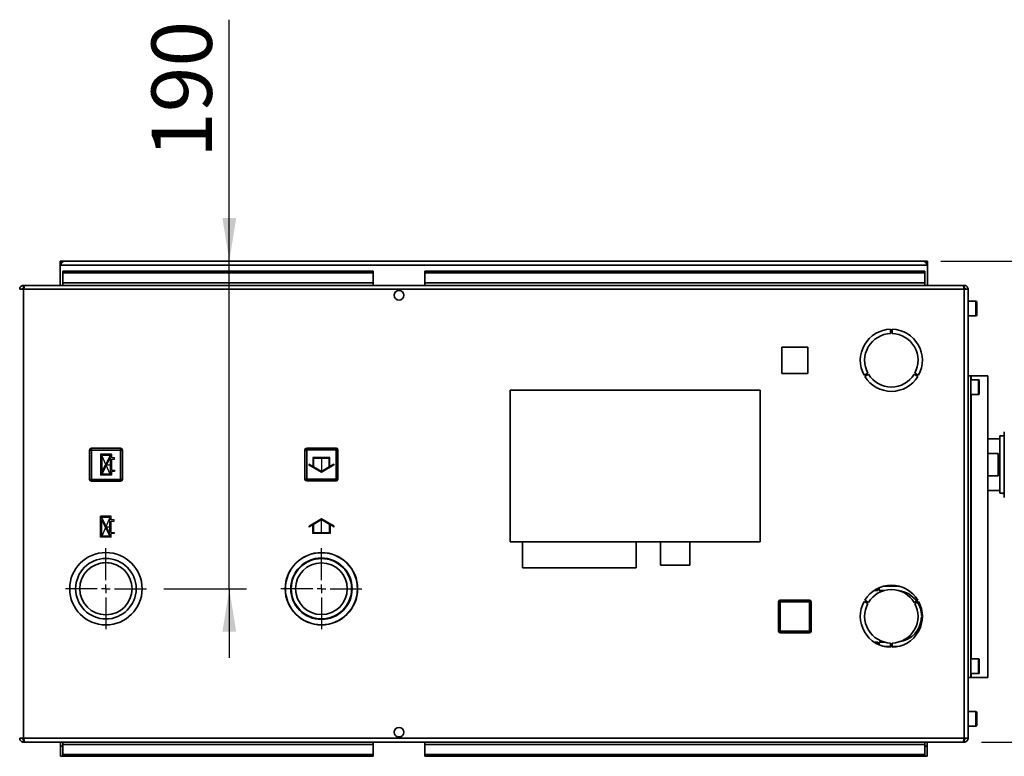
# Paper-space layout 'Blatt2' of a CAD drawing. Units: millimetres. Extents: x 0 to 4200, y 0 to 2970.
# Drawn here: x 966 to 1537, y 662 to 1090 of the extents above; entities that cross this region are included whole.
import ezdxf

# ---------------------------------------------------------------- set-up
doc = ezdxf.new("R2010")
doc.units = ezdxf.units.MM
doc.header["$PDSIZE"] = -1
doc.linetypes.add('CENTERX2', pattern=[20.32, 12.7, -2.54, 2.54, -2.54])
doc.layers.add('1', color=7, linetype='Continuous')
doc.styles.add('SLDTEXTSTYLE1', font='TXT', dxfattribs={"width": 0.605})
doc.dimstyles.new('SLDDIMSTYLE2', dxfattribs={"dimtxt": 35, "dimasz": 25, "dimexe": 0, "dimexo": 0.0625, "dimgap": 8.75, "dimtad": 1, "dimdec": 0, "dimrnd": 1e-09, "dimzin": 12, "dimdsep": 46, "dimtxsty": 'SLDTEXTSTYLE1', "dimsah": 1, "dimcen": 0.09, "dimadec": 0, "dimazin": 3, "dimtfac": 1, "dimtdec": 0, "dimtofl": 0, "dimtmove": 0, "dimatfit": 3, "dimfxl": 1, "dimfrac": 2, "dimtolj": 1, "dimtzin": 12, "dimarcsym": 0})
doc.dimstyles.new('SLDDIMSTYLE3', dxfattribs={"dimtxt": 35, "dimasz": 25, "dimexe": 0, "dimexo": 0.0625, "dimgap": 8.75, "dimtad": 1, "dimdec": 1, "dimrnd": 1e-09, "dimzin": 12, "dimdsep": 46, "dimtxsty": 'SLDTEXTSTYLE1', "dimsah": 1, "dimcen": 0.09, "dimadec": 0, "dimazin": 3, "dimtfac": 1, "dimtdec": 1, "dimtmove": 0, "dimatfit": 0, "dimfxl": 1, "dimfrac": 2, "dimtolj": 1, "dimtzin": 12, "dimarcsym": 0})

# ---------------------------------------------------------------- blocks, each defined once
blk = doc.blocks.new('_D_17')
at = {"layer": '1', "ltscale": 10}
for p, q in [((1087.5, 949.68), (1087.5, 1089.79)), ((1087.5, 759.68), (1087.5, 949.68)), ((1049.43, 759.68), (1097.5, 759.68)), ((1087.5, 759.68), (1087.5, 719.68))]:
    blk.add_line(p, q, dxfattribs=at)
for points in [[(1087.5, 949.68), (1091.5, 974.68), (1083.5, 974.68)], [(1087.5, 759.68), (1083.5, 734.68), (1091.5, 734.68)]]:
    blk.add_solid(points, dxfattribs=at)
at = {"layer": '1', "ltscale": 10, "insert": (1042.38, 1009.58), "char_height": 35, "attachment_point": 1, "rotation": 90, "style": 'SLDTEXTSTYLE1'}
blk.add_mtext('190', dxfattribs=at)
blk = doc.blocks.new('_D_18')
at = {"layer": '1', "ltscale": 10}
for p, q in [((1500.13, 949.68), (1850.04, 949.68)), ((1840.04, 831.61), (1840.04, 949.68)), ((1745.1, 831.61), (1850.04, 831.61))]:
    blk.add_line(p, q, dxfattribs=at)
for points in [[(1840.04, 949.68), (1836.04, 924.68), (1844.04, 924.68)], [(1840.04, 831.61), (1844.04, 856.61), (1836.04, 856.61)]]:
    blk.add_solid(points, dxfattribs=at)
at = {"layer": '1', "ltscale": 10, "insert": (1794.92, 850.54), "char_height": 35, "attachment_point": 1, "rotation": 90, "style": 'SLDTEXTSTYLE1'}
blk.add_mtext('118', dxfattribs=at)
blk = doc.blocks.new('_D_19')
at = {"layer": '1', "ltscale": 10}
for p, q in [((1500.13, 949.68), (1941.18, 949.68)), ((1931.18, 670.68), (1931.18, 949.68)), ((1523.63, 670.68), (1941.18, 670.68))]:
    blk.add_line(p, q, dxfattribs=at)
for points in [[(1931.18, 949.68), (1927.18, 924.68), (1935.18, 924.68)], [(1931.18, 670.68), (1935.18, 695.68), (1927.18, 695.68)]]:
    blk.add_solid(points, dxfattribs=at)
at = {"layer": '1', "ltscale": 10, "insert": (1886.06, 770.08), "char_height": 35, "attachment_point": 1, "rotation": 90, "style": 'SLDTEXTSTYLE1'}
blk.add_mtext('279', dxfattribs=at)
blk = doc.blocks.new('SW_CENTERMARKSYMBOL_0')
at = {"layer": '1', "color": 0, "ltscale": 10}
for p, q in [((0, 5), (0, 23.5)), ((-5, 0), (-23.5, 0)), ((0, 0), (-2.5, 0)), ((0, 0), (0, 2.5)), ((0, 0), (0, -2.5)), ((0, 0), (2.5, 0)), ((5, 0), (23.5, 0)), ((0, -5), (0, -23.5))]:
    blk.add_line(p, q, dxfattribs=at)
blk = doc.blocks.new('SW_CENTERMARKSYMBOL_1')
at = {"layer": '1', "color": 0, "ltscale": 10}
for p, q in [((0, 5), (0, 23.5)), ((-5, 0), (-23.5, 0)), ((0, 0), (-2.5, 0)), ((0, 0), (0, 2.5)), ((0, 0), (0, -2.5)), ((0, 0), (2.5, 0)), ((5, 0), (23.5, 0)), ((0, -5), (0, -23.5))]:
    blk.add_line(p, q, dxfattribs=at)

psp = doc.layouts.new('Blatt2')

# ---------------------------------------------------------------- linework, layer by layer
at = {"color": 7, "linetype": 'Continuous', "lineweight": 35, "ltscale": 10}
for p, q in [((989.43, 948.18), (989.43, 949.68)), ((991.73, 949.68), (989.43, 949.68)), ((989.43, 948.18), (989.58, 948.18)), ((989.43, 948.18), (989.43, 947.38)), ((1490.13, 949.68), (991.73, 949.68)), ((1492.43, 949.68), (1490.13, 949.68)), ((1492.29, 948.18), (1492.43, 948.18)), ((1492.43, 948.18), (1492.43, 949.68)), ((1492.43, 947.38), (1492.43, 948.18)), ((989.43, 947.38), (1492.43, 947.38)), ((989.43, 947.38), (989.43, 935.68)), ((990.93, 943.91), (1170.93, 943.91)), ((990.93, 943.91), (990.93, 942.85)), ((990.93, 942.85), (1170.93, 942.85)), ((990.93, 937.05), (990.93, 942.85)), ((1170.93, 943.91), (1170.93, 942.85)), ((1170.93, 937.05), (1170.93, 942.85)), ((1200.93, 943.91), (1490.93, 943.91)), ((1200.93, 943.91), (1200.93, 942.85)), ((1200.93, 942.85), (1490.93, 942.85)), ((1200.93, 937.05), (1200.93, 942.85)), ((1490.93, 943.91), (1490.93, 942.85)), ((1490.93, 942.85), (1490.93, 937.05)), ((1492.43, 935.68), (1492.43, 947.38)), ((1170.93, 937.05), (990.93, 937.05)), ((990.93, 937.05), (990.93, 935.68)), ((1170.93, 937.05), (1170.93, 935.68)), ((1490.93, 937.05), (1200.93, 937.05)), ((1200.93, 937.05), (1200.93, 935.68)), ((1490.93, 935.68), (1490.93, 937.05)), ((968.23, 933.38), (965.93, 933.38)), ((968.23, 935.68), (968.23, 934.18)), ((968.94, 935.68), (968.23, 935.68)), ((968.39, 934.18), (968.23, 934.18)), ((1513.63, 933.38), (968.23, 933.38)), ((968.23, 933.38), (968.23, 672.98)), ((1512.93, 935.68), (968.94, 935.68)), ((1185.41, 932.68), (1186.46, 932.68)), ((1513.63, 935.68), (1512.93, 935.68)), ((1513.63, 934.18), (1513.47, 934.18)), ((1513.63, 935.68), (1513.63, 934.18)), ((1513.63, 672.98), (1513.63, 933.38)), ((1515.93, 933.38), (1513.63, 933.38)), ((1515.93, 672.98), (1515.93, 933.38)), ((1520.43, 926.43), (1515.93, 926.43)), ((1520.93, 925.93), (1520.93, 918.43)), ((1515.93, 917.93), (1520.43, 917.93)), ((1471.03, 910.18), (1471.03, 907.68)), ((1471.83, 907.68), (1471.83, 910.18)), ((1422.98, 899.73), (1407.88, 899.73)), ((1407.88, 899.73), (1407.88, 884.63)), ((1422.98, 884.63), (1422.98, 899.73)), ((1407.88, 884.63), (1422.98, 884.63)), ((1457.81, 884.78), (1455.65, 883.53)), ((1456.05, 882.84), (1458.21, 884.09)), ((1484.65, 884.09), (1486.82, 882.84)), ((1487.22, 883.53), (1485.05, 884.78)), ((1515.93, 883.18), (1517.43, 883.18)), ((1517.43, 708.18), (1517.43, 883.18)), ((1517.43, 883.18), (1517.67, 883.18)), ((1521.93, 880.93), (1517.43, 880.93)), ((1517.67, 883.18), (1527.33, 883.18)), ((1522.43, 880.43), (1522.43, 872.93)), ((1527.33, 708.18), (1527.33, 883.18)), ((1250.43, 874.89), (1250.43, 786.89)), ((1395.43, 874.89), (1250.43, 874.89)), ((1395.43, 786.89), (1395.43, 874.89)), ((1517.43, 872.43), (1521.93, 872.43)), ((1534.43, 846.63), (1527.33, 846.63)), ((1536.93, 848.31), (1534.43, 848.31)), ((1534.43, 815.06), (1534.43, 848.31)), ((1536.93, 848.36), (1535.93, 848.36)), ((1535.93, 848.36), (1535.93, 848.31)), ((1536.93, 850.69), (1536.93, 850.68)), ((1536.93, 850.68), (1536.93, 844.3)), ((1006.48, 840.13), (1007.48, 840.13)), ((1006.48, 823.13), (1006.48, 840.13)), ((1007.48, 841.13), (1024.48, 841.13)), ((1007.48, 841.13), (1007.48, 840.13)), ((1024.48, 840.13), (1007.48, 840.13)), ((1007.48, 840.13), (1007.48, 823.13)), ((1024.48, 841.13), (1024.48, 840.13)), ((1024.48, 823.13), (1024.48, 840.13)), ((1025.48, 840.13), (1024.48, 840.13)), ((1025.48, 840.13), (1025.48, 823.13)), ((1131.38, 840.23), (1132.38, 840.23)), ((1131.38, 823.23), (1131.38, 840.23)), ((1132.38, 841.23), (1149.38, 841.23)), ((1132.38, 841.23), (1132.38, 840.23)), ((1149.38, 840.23), (1132.38, 840.23)), ((1132.38, 840.23), (1132.38, 823.23)), ((1149.38, 841.23), (1149.38, 840.23)), ((1150.38, 840.23), (1149.38, 840.23)), ((1149.38, 823.23), (1149.38, 840.23)), ((1150.38, 840.23), (1150.38, 823.23)), ((1536.93, 844.3), (1536.93, 838.04)), ((1527.33, 838.11), (1533.43, 838.11)), ((1533.43, 838.11), (1533.43, 825.26)), ((1536.93, 838.04), (1536.93, 825.3)), ((1007.48, 823.13), (1006.48, 823.13)), ((1007.48, 823.13), (1024.48, 823.13)), ((1007.48, 823.13), (1007.48, 822.13)), ((1024.48, 823.13), (1025.48, 823.13)), ((1024.48, 823.13), (1024.48, 822.13)), ((1132.38, 823.23), (1131.38, 823.23)), ((1132.38, 823.23), (1149.38, 823.23)), ((1132.38, 823.23), (1132.38, 822.23)), ((1149.38, 823.23), (1150.38, 823.23)), ((1149.38, 823.23), (1149.38, 822.23)), ((1533.43, 825.26), (1527.33, 825.26)), ((1536.93, 825.3), (1536.93, 819.04)), ((1024.48, 822.13), (1007.48, 822.13)), ((1149.38, 822.23), (1132.38, 822.23)), ((1527.33, 816.73), (1534.43, 816.73)), ((1536.93, 819.04), (1536.93, 812.68)), ((1534.43, 815.06), (1536.93, 815.06)), ((1535.93, 815.06), (1535.93, 815.01)), ((1535.93, 815.01), (1536.93, 815.01)), ((1250.43, 786.89), (1395.43, 786.89)), ((1257.43, 786.89), (1257.43, 771.89)), ((1323.43, 771.89), (1323.43, 786.89)), ((1337.53, 786.89), (1337.53, 773.39)), ((1354.53, 773.39), (1354.53, 786.89)), ((1257.43, 771.89), (1323.43, 771.89)), ((1337.53, 773.39), (1354.53, 773.39)), ((1463.53, 759.86), (1463.53, 758.68)), ((1464.33, 758.68), (1464.33, 760.22)), ((1473.93, 761.18), (1467.22, 761.18)), ((1476.23, 761.03), (1473.93, 761.18)), ((1463.53, 758.68), (1461.48, 758.68)), ((1467.53, 758.68), (1464.33, 758.68)), ((1405.98, 752.13), (1406.98, 752.13)), ((1405.98, 735.13), (1405.98, 752.13)), ((1406.98, 753.13), (1406.98, 752.13)), ((1406.98, 753.13), (1423.98, 753.13)), ((1406.98, 752.13), (1406.98, 735.13)), ((1423.98, 752.13), (1406.98, 752.13)), ((1423.98, 753.13), (1423.98, 752.13)), ((1423.98, 735.13), (1423.98, 752.13)), ((1424.98, 752.13), (1423.98, 752.13)), ((1424.98, 752.13), (1424.98, 735.13)), ((1455.65, 752.33), (1457.81, 751.08)), ((1458.21, 751.78), (1456.05, 753.03)), ((1486.82, 753.03), (1484.65, 751.78)), ((1485.05, 751.08), (1487.22, 752.33)), ((1489.43, 744.08), (1488.93, 744.08)), ((1488.93, 743.28), (1489.43, 743.28)), ((1406.98, 735.13), (1405.98, 735.13)), ((1406.98, 735.13), (1423.98, 735.13)), ((1406.98, 735.13), (1406.98, 734.13)), ((1423.98, 734.13), (1406.98, 734.13)), ((1423.98, 735.13), (1424.98, 735.13)), ((1423.98, 735.13), (1423.98, 734.13)), ((1461.48, 728.68), (1463.53, 728.68)), ((1463.53, 728.68), (1463.53, 727.51)), ((1464.33, 728.68), (1467.53, 728.68)), ((1464.33, 727.14), (1464.33, 728.68)), ((1467.22, 726.18), (1471.03, 726.18)), ((1471.03, 728.19), (1471.03, 725.69)), ((1471.83, 725.69), (1471.83, 728.19)), ((1471.83, 726.18), (1473.93, 726.18)), ((1473.93, 726.18), (1476.23, 726.33)), ((1521.93, 718.93), (1517.43, 718.93)), ((1522.43, 718.43), (1522.43, 710.93)), ((1515.93, 708.18), (1517.43, 708.18)), ((1517.43, 710.43), (1521.93, 710.43)), ((1517.43, 708.18), (1517.67, 708.18)), ((1517.67, 708.18), (1527.33, 708.18)), ((1520.43, 688.43), (1515.93, 688.43)), ((1520.93, 687.93), (1520.93, 680.43)), ((1515.93, 679.93), (1520.43, 679.93)), ((965.93, 672.98), (968.23, 672.98)), ((968.23, 672.98), (1513.63, 672.98)), ((968.23, 670.68), (968.23, 672.18)), ((968.23, 672.18), (968.4, 672.18)), ((968.23, 670.68), (968.94, 670.68)), ((968.94, 670.68), (1512.93, 670.68)), ((989.64, 668.26), (989.64, 670.68)), ((989.64, 668.26), (989.64, 662.46)), ((990.93, 670.68), (990.93, 669.32)), ((990.93, 663.52), (990.93, 669.32)), ((990.93, 669.32), (1170.93, 669.32)), ((1170.93, 669.32), (1170.93, 670.68)), ((1170.93, 669.32), (1170.93, 663.52)), ((1186.46, 673.68), (1185.41, 673.68)), ((1200.93, 670.68), (1200.93, 669.32)), ((1200.93, 669.32), (1490.93, 669.32)), ((1200.93, 669.32), (1200.93, 663.52)), ((1490.93, 669.32), (1490.93, 670.68)), ((1490.93, 669.32), (1490.93, 663.52)), ((1492.23, 670.68), (1492.23, 668.26)), ((1492.23, 662.46), (1492.23, 668.26)), ((1512.93, 670.68), (1513.63, 670.68)), ((1513.47, 672.18), (1513.63, 672.18)), ((1513.63, 672.98), (1515.93, 672.98)), ((1513.63, 670.68), (1513.63, 672.18)), ((989.64, 662.46), (990.93, 662.46)), ((990.93, 662.46), (990.93, 663.52)), ((1170.93, 663.52), (990.93, 663.52)), ((1170.93, 662.46), (990.93, 662.46)), ((1170.93, 662.46), (1170.93, 663.52)), ((1490.93, 663.52), (1200.93, 663.52)), ((1200.93, 662.46), (1200.93, 663.52)), ((1490.93, 662.46), (1200.93, 662.46)), ((1490.93, 662.46), (1490.93, 663.52)), ((1490.93, 662.46), (1492.23, 662.46))]:
    psp.add_line(p, q, dxfattribs=at)
at = {"color": 1, "linetype": 'Continuous', "lineweight": 35, "ltscale": 10}
for p, q in [((1520.43, 917.93), (1520.43, 926.43)), ((1517.67, 880.93), (1517.67, 883.18)), ((1521.93, 872.43), (1521.93, 880.93)), ((1517.67, 718.93), (1517.67, 872.43)), ((1521.93, 710.43), (1521.93, 718.93)), ((1517.67, 708.18), (1517.67, 710.43)), ((1520.43, 679.93), (1520.43, 688.43)), ((989.64, 668.26), (990.93, 668.26)), ((1490.93, 668.26), (1492.23, 668.26))]:
    psp.add_line(p, q, dxfattribs=at)
at = {"color": 7, "linetype": 'CENTERX2', "ltscale": 10}
for p, q in [((1019.08, 837.73), (1012.88, 825.53)), ((1018.38, 826.23), (1013.58, 837.03)), ((1140.88, 835.73), (1140.88, 827.73)), ((1015.98, 831.63), (1019.08, 831.63)), ((1018.98, 789.53), (1012.78, 801.73)), ((1018.28, 801.03), (1013.48, 790.23)), ((1140.98, 791.63), (1140.98, 799.63)), ((1015.88, 795.63), (1018.98, 795.63))]:
    psp.add_line(p, q, dxfattribs=at)
at = {"color": 7, "linetype": 'Continuous', "ltscale": 10}
for p, q in [((1012.88, 837.73), (1012.88, 825.53)), ((1019.08, 837.73), (1012.88, 837.73)), ((1018.33, 837.03), (1013.58, 837.03)), ((1013.58, 837.03), (1013.58, 827.68)), ((1018.33, 837.03), (1013.58, 827.68)), ((1018.38, 835.58), (1013.63, 826.23)), ((1018.38, 835.58), (1018.38, 826.23)), ((1019.08, 837.73), (1019.08, 835.58)), ((1020.88, 835.58), (1019.08, 835.58)), ((1019.08, 834.88), (1019.08, 828.38)), ((1019.08, 834.88), (1020.88, 834.88)), ((1020.88, 834.88), (1020.88, 835.58)), ((1145.88, 835.73), (1135.88, 835.73)), ((1135.88, 835.73), (1135.88, 830.62)), ((1145.38, 835.23), (1136.38, 835.23)), ((1136.38, 835.23), (1136.38, 830.33)), ((1145.38, 830.33), (1145.38, 835.23)), ((1145.88, 830.62), (1145.88, 835.73)), ((1019.08, 828.38), (1020.88, 828.38)), ((1020.88, 828.38), (1020.88, 827.68)), ((1135.88, 830.62), (1133.63, 831.92)), ((1133.63, 831.92), (1133.63, 831.34)), ((1140.88, 827.16), (1133.63, 831.34)), ((1140.88, 827.73), (1136.38, 830.33)), ((1148.13, 831.34), (1140.88, 827.16)), ((1145.38, 830.33), (1140.88, 827.73)), ((1148.13, 831.92), (1145.88, 830.62)), ((1148.13, 831.92), (1148.13, 831.34)), ((1019.08, 825.53), (1012.88, 825.53)), ((1018.38, 826.23), (1013.63, 826.23)), ((1020.88, 827.68), (1019.08, 827.68)), ((1019.08, 827.68), (1019.08, 825.53)), ((1018.98, 801.73), (1012.78, 801.73)), ((1012.78, 789.53), (1012.78, 801.73)), ((1013.48, 790.23), (1013.48, 799.58)), ((1018.23, 790.23), (1013.48, 799.58)), ((1018.28, 801.03), (1013.53, 801.03)), ((1018.28, 791.68), (1013.53, 801.03)), ((1018.28, 791.68), (1018.28, 801.03)), ((1018.98, 799.58), (1018.98, 801.73)), ((1020.78, 799.58), (1018.98, 799.58)), ((1020.78, 798.88), (1020.78, 799.58)), ((1140.98, 800.21), (1133.73, 796.02)), ((1140.98, 799.63), (1136.48, 797.03)), ((1148.23, 796.02), (1140.98, 800.21)), ((1145.48, 797.03), (1140.98, 799.63)), ((1018.98, 798.88), (1020.78, 798.88)), ((1018.98, 792.38), (1018.98, 798.88)), ((1135.98, 796.75), (1133.73, 795.45)), ((1133.73, 795.45), (1133.73, 796.02)), ((1135.98, 791.63), (1135.98, 796.75)), ((1136.48, 792.13), (1136.48, 797.03)), ((1145.48, 797.03), (1145.48, 792.13)), ((1145.98, 796.75), (1145.98, 791.63)), ((1148.23, 795.45), (1145.98, 796.75)), ((1148.23, 795.45), (1148.23, 796.02)), ((1018.98, 789.53), (1012.78, 789.53)), ((1018.23, 790.23), (1013.48, 790.23)), ((1018.98, 792.38), (1020.78, 792.38)), ((1020.78, 791.68), (1018.98, 791.68)), ((1018.98, 789.53), (1018.98, 791.68)), ((1020.78, 792.38), (1020.78, 791.68)), ((1145.98, 791.63), (1135.98, 791.63)), ((1145.48, 792.13), (1136.48, 792.13))]:
    psp.add_line(p, q, dxfattribs=at)
at = {"color": 7, "linetype": 'Continuous', "lineweight": 35, "ltscale": 100}
for centre, radius in [((1185.93, 929.93), 2.8), ((1015.93, 759.68), 21), ((1015.93, 759.68), 17.55), ((1140.93, 759.68), 21), ((1140.93, 759.68), 20.9), ((1140.93, 759.68), 17.8), ((1140.93, 759.68), 17.5), ((1015.93, 759.68), 15.14), ((1140.93, 759.68), 15), ((1185.93, 676.43), 2.8)]:
    psp.add_circle(centre, radius, dxfattribs=at)
for centre, radius, start, end in [((991.73, 947.38), 2.3, 90, 180), ((1490.13, 947.38), 2.3, 0, 90), ((1520.43, 925.93), 0.5, 0, 90), ((1520.43, 918.43), 0.5, 270, 360), ((1471.43, 892.18), 18, 91.2733, 208.7267), ((1471.43, 892.18), 18, 331.2733, 88.7267), ((1471.43, 892.18), 15.5, 91.4788, 208.5212), ((1471.43, 892.18), 15.5, 331.4788, 88.5212), ((1471.43, 892.18), 18, 211.2733, 328.7267), ((1471.43, 892.18), 15.5, 211.4788, 328.5212), ((1521.93, 880.43), 0.5, 0, 90), ((1521.93, 872.93), 0.5, 270, 360), ((1007.48, 840.13), 1, 90, 180), ((1024.48, 840.13), 1, 0, 90), ((1132.38, 840.23), 1, 90, 180), ((1149.38, 840.23), 1, 0, 90), ((1007.48, 823.13), 1, 180, 270), ((1024.48, 823.13), 1, 270, 0), ((1132.38, 823.23), 1, 180, 270), ((1149.38, 823.23), 1, 270, 0), ((1015.93, 759.68), 15.12, 75.3544, 104.6456), ((1471.43, 743.68), 18, 31.2733, 148.7267), ((1471.43, 743.68), 15.5, 31.4788, 148.5212), ((1473.93, 743.68), 15, 36.3153, 83.1079), ((1406.98, 752.13), 1, 90, 180), ((1423.98, 752.13), 1, 0, 90), ((1471.43, 743.68), 18, 151.2733, 268.7267), ((1471.43, 743.68), 15.5, 151.4788, 268.5212), ((1471.43, 743.68), 18, 271.2733, 28.7267), ((1471.43, 743.68), 15.5, 271.4788, 28.5212), ((1473.93, 743.68), 15, 1.5281, 33.2485), ((1473.93, 743.68), 15, 276.8921, 358.4719), ((1406.98, 735.13), 1, 180, 270), ((1423.98, 735.13), 1, 270, 0), ((1521.93, 718.43), 0.5, 0, 90), ((1521.93, 710.93), 0.5, 270, 360), ((1520.43, 687.93), 0.5, 0, 90), ((1520.43, 680.43), 0.5, 270, 360)]:
    psp.add_arc(centre, radius, start, end, dxfattribs=at)
at = {"color": 7, "linetype": 'Continuous', "lineweight": 35, "ltscale": 10}
for points, knots in [([(989.43, 947.38), (989.63, 947.69), (990.02, 948.3), (990.61, 949.07), (991.18, 949.59), (991.55, 949.65), (991.73, 949.68)], [0, 0, 0, 0, 0.254718, 0.50961, 0.764503, 1, 1, 1, 1]), ([(1490.13, 949.68), (1490.33, 949.65), (1490.72, 949.58), (1491.31, 949.02), (1491.88, 948.26), (1492.25, 947.67), (1492.43, 947.38)], [0, 0, 0, 0, 0.254718, 0.50961, 0.764503, 1, 1, 1, 1]), ([(968.23, 935.68), (967.98, 935.66), (967.47, 935.61), (966.77, 935.22), (966.24, 934.62), (965.97, 933.97), (965.94, 933.54), (965.93, 933.38)], [0, 0, 0, 0, 0.209052, 0.427821, 0.646592, 0.865364, 1, 1, 1, 1]), ([(968.23, 934.18), (968.11, 934.17), (967.89, 934.14), (967.63, 933.93), (967.46, 933.67), (967.44, 933.48), (967.43, 933.38)], [0, 0, 0, 0, 0.284155, 0.530993, 0.777748, 1, 1, 1, 1]), ([(968.23, 933.38), (968.28, 933.63), (968.38, 934.15), (968.54, 934.84), (968.69, 935.37), (968.83, 935.65), (968.91, 935.67), (968.94, 935.68)], [0, 0, 0, 0, 0.209052, 0.427821, 0.6465923, 0.8653635, 1, 1, 1, 1]), ([(1512.93, 935.68), (1512.98, 935.66), (1513.08, 935.61), (1513.23, 935.22), (1513.38, 934.62), (1513.52, 933.97), (1513.6, 933.54), (1513.63, 933.38)], [0, 0, 0, 0, 0.209052, 0.427821, 0.646592, 0.865364, 1, 1, 1, 1]), ([(1515.93, 933.38), (1515.91, 933.63), (1515.86, 934.15), (1515.47, 934.84), (1514.87, 935.37), (1514.22, 935.65), (1513.79, 935.67), (1513.63, 935.68)], [0, 0, 0, 0, 0.209052, 0.427821, 0.6465923, 0.8653635, 1, 1, 1, 1]), ([(1514.43, 933.38), (1514.42, 933.5), (1514.39, 933.73), (1514.18, 933.99), (1513.92, 934.15), (1513.73, 934.17), (1513.63, 934.18)], [0, 0, 0, 0, 0.284155, 0.530993, 0.777748, 1, 1, 1, 1]), ([(965.93, 672.98), (965.96, 672.73), (966.01, 672.22), (966.4, 671.52), (967, 670.99), (967.65, 670.72), (968.07, 670.69), (968.23, 670.68)], [0, 0, 0, 0, 0.209052, 0.427821, 0.646592, 0.865364, 1, 1, 1, 1]), ([(967.43, 672.98), (967.45, 672.86), (967.48, 672.64), (967.68, 672.38), (967.94, 672.21), (968.14, 672.19), (968.23, 672.18)], [0, 0, 0, 0, 0.284155, 0.530993, 0.777748, 1, 1, 1, 1]), ([(968.94, 670.68), (968.89, 670.71), (968.79, 670.76), (968.64, 671.15), (968.48, 671.75), (968.35, 672.4), (968.26, 672.82), (968.23, 672.98)], [0, 0, 0, 0, 0.209052, 0.427821, 0.646592, 0.865364, 1, 1, 1, 1]), ([(1513.63, 672.98), (1513.58, 672.73), (1513.48, 672.22), (1513.33, 671.52), (1513.18, 670.99), (1513.04, 670.72), (1512.96, 670.69), (1512.93, 670.68)], [0, 0, 0, 0, 0.209052, 0.427821, 0.646592, 0.865364, 1, 1, 1, 1]), ([(1513.63, 672.18), (1513.75, 672.2), (1513.98, 672.23), (1514.24, 672.43), (1514.4, 672.69), (1514.42, 672.89), (1514.43, 672.98)], [0, 0, 0, 0, 0.284155, 0.530993, 0.777748, 1, 1, 1, 1]), ([(1513.63, 670.68), (1513.88, 670.71), (1514.4, 670.76), (1515.09, 671.15), (1515.62, 671.75), (1515.9, 672.4), (1515.92, 672.82), (1515.93, 672.98)], [0, 0, 0, 0, 0.209052, 0.427821, 0.646592, 0.865364, 1, 1, 1, 1])]:
    psp.add_open_spline(points, degree=3, knots=knots, dxfattribs=at)
at = {"color": 7, "linetype": 'Continuous', "ltscale": 10}
for p in [(1015.98, 831.63), (1015.88, 795.63)]:
    psp.add_point(p, dxfattribs=at)

# ---------------------------------------------------------------- block references
at = {"layer": '1', "ltscale": 10}
for name, p in [('SW_CENTERMARKSYMBOL_1', (1015.93, 759.68)), ('SW_CENTERMARKSYMBOL_0', (1140.93, 759.68))]:
    psp.add_blockref(name, p, dxfattribs=at)

# ---------------------------------------------------------------- dimensions: what is measured, and where the dimension line sits
for base, p1, p2, dimstyle, picture, middle in [((1087.5, 949.68), (1039.43, 759.68), (991.73, 949.68), 'SLDDIMSTYLE3', '_D_17', (1087.5, 1049.68)), ((1840.04, 949.68), (1735.1, 831.61), (1490.13, 949.68), 'SLDDIMSTYLE2', '_D_18', (1840.04, 890.65)), ((1931.18, 949.68), (1513.63, 670.68), (1490.13, 949.68), 'SLDDIMSTYLE2', '_D_19', (1931.18, 810.18))]:
    dim = psp.add_linear_dim(base=base, p1=p1, p2=p2, angle=90, dimstyle=dimstyle, dxfattribs=at)
    dim.commit()
    dim.dimension.update_dxf_attribs({"geometry": picture, "text_midpoint": middle, "dimtype": 160})

doc.saveas('drawing.dxf')
